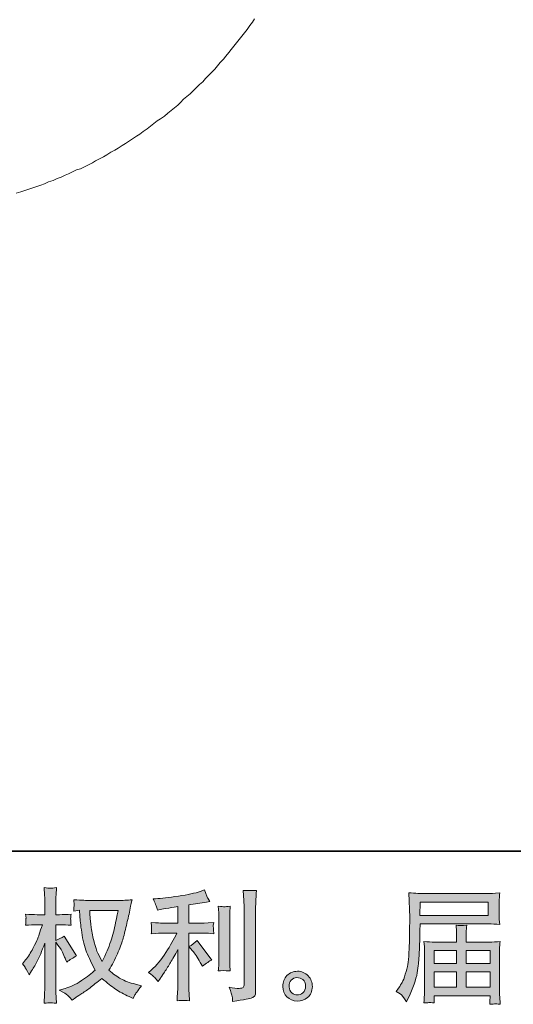
# Model space of a CAD drawing. Units: inches. Extents: x 11 to 116, y 230 to 279.
# Drawn here: x 54 to 63, y 230 to 246 of the extents above; entities that cross this region are included whole.
import ezdxf

# ---------------------------------------------------------------- set-up
doc = ezdxf.new("R2010")
doc.units = ezdxf.units.IN
doc.header["$MEASUREMENT"] = 0
doc.layers.add('图层 1', color=7, linetype='Continuous')

msp = doc.modelspace()

# ---------------------------------------------------------------- hatches: boundary and pattern name
at = {"layer": '图层 1'}
h = msp.add_hatch(color=256, dxfattribs=at)
h.dxf.hatch_style = 2
edge = h.paths.add_edge_path()
edge.add_spline(control_points=[(55.766, 231.172), (55.762, 231.141), (55.748, 231.071), (55.725, 230.964), (55.703, 230.856), (55.675, 230.751), (55.642, 230.647), (55.609, 230.543), (55.559, 230.427), (55.493, 230.3), (55.493, 230.3), (55.423, 230.447), (55.423, 230.447), (55.402, 230.487), (55.381, 230.548), (55.359, 230.631), (55.337, 230.714), (55.319, 230.797), (55.308, 230.881), (55.296, 230.965), (55.29, 231.026), (55.289, 231.065), (55.287, 231.104), (55.287, 231.139), (55.287, 231.172), (55.287, 231.172), (55.766, 231.172), (55.766, 231.172)], knot_values=[0, 0, 0, 0, 1, 1, 1, 2, 2, 2, 3, 3, 3, 4, 4, 4, 5, 5, 5, 6, 6, 6, 7, 7, 7, 8, 8, 8, 9, 9, 9, 9], degree=3, periodic=0)
edge = h.paths.add_edge_path()
edge.add_spline(control_points=[(55.109, 231.176), (55.109, 231.176), (55.115, 231.077), (55.115, 231.077), (55.118, 231.017), (55.128, 230.924), (55.147, 230.797), (55.165, 230.669), (55.194, 230.558), (55.231, 230.462), (55.269, 230.366), (55.318, 230.264), (55.376, 230.157), (55.32, 230.103), (55.242, 230.043), (55.142, 229.976), (55.041, 229.909), (54.948, 229.865), (54.863, 229.843), (54.863, 229.843), (54.761, 229.816), (54.761, 229.816), (54.761, 229.816), (54.859, 229.762), (54.859, 229.762), (54.888, 229.747), (54.93, 229.708), (54.985, 229.646), (54.985, 229.646), (55.045, 229.69), (55.045, 229.69), (55.049, 229.692), (55.077, 229.71), (55.13, 229.743), (55.183, 229.777), (55.236, 229.814), (55.289, 229.854), (55.341, 229.895), (55.408, 229.948), (55.491, 230.014), (55.581, 229.937), (55.658, 229.876), (55.725, 229.832), (55.792, 229.787), (55.869, 229.744), (55.956, 229.704), (55.956, 229.704), (56.026, 229.671), (56.026, 229.671), (56.026, 229.671), (56.049, 229.721), (56.049, 229.721), (56.06, 229.747), (56.099, 229.803), (56.165, 229.888), (56.165, 229.888), (56.066, 229.915), (56.066, 229.915), (55.962, 229.941), (55.879, 229.972), (55.817, 230.007), (55.754, 230.042), (55.685, 230.091), (55.609, 230.153), (55.667, 230.246), (55.716, 230.34), (55.756, 230.433), (55.797, 230.526), (55.827, 230.606), (55.847, 230.673), (55.866, 230.74), (55.887, 230.821), (55.909, 230.918), (55.932, 231.014), (55.947, 231.079), (55.954, 231.112), (55.954, 231.112), (55.981, 231.248), (55.981, 231.248), (55.985, 231.272), (55.994, 231.307), (56.006, 231.354), (55.922, 231.347), (55.841, 231.343), (55.764, 231.343), (55.764, 231.343), (55.253, 231.343), (55.253, 231.343), (55.241, 231.343), (55.16, 231.347), (55.01, 231.356), (55.015, 231.306), (55.017, 231.276), (55.016, 231.266), (55.016, 231.256), (55.015, 231.243), (55.014, 231.229), (55.014, 231.214), (55.012, 231.192), (55.01, 231.163), (55.01, 231.163), (55.109, 231.176), (55.109, 231.176)], knot_values=[0, 0, 0, 0, 1, 1, 1, 2, 2, 2, 3, 3, 3, 4, 4, 4, 5, 5, 5, 6, 6, 6, 7, 7, 7, 8, 8, 8, 9, 9, 9, 10, 10, 10, 11, 11, 11, 12, 12, 12, 13, 13, 13, 14, 14, 14, 15, 15, 15, 16, 16, 16, 17, 17, 17, 18, 18, 18, 19, 19, 19, 20, 20, 20, 21, 21, 21, 22, 22, 22, 23, 23, 23, 24, 24, 24, 25, 25, 25, 26, 26, 26, 27, 27, 27, 28, 28, 28, 29, 29, 29, 30, 30, 30, 31, 31, 31, 32, 32, 32, 33, 33, 33, 34, 34, 34, 34], degree=3, periodic=0)
edge = h.paths.add_edge_path()
edge.add_spline(control_points=[(54.136, 230.264), (54.136, 230.264), (54.179, 230.204), (54.179, 230.204), (54.179, 230.202), (54.203, 230.159), (54.249, 230.076), (54.249, 230.076), (54.291, 230.142), (54.291, 230.142), (54.328, 230.202), (54.362, 230.26), (54.392, 230.317), (54.422, 230.374), (54.465, 230.473), (54.518, 230.614), (54.518, 230.614), (54.518, 229.936), (54.518, 229.936), (54.518, 229.881), (54.517, 229.828), (54.514, 229.779), (54.511, 229.729), (54.508, 229.666), (54.504, 229.59), (54.553, 229.597), (54.586, 229.601), (54.605, 229.6), (54.624, 229.599), (54.662, 229.596), (54.717, 229.59), (54.717, 229.59), (54.707, 229.777), (54.707, 229.777), (54.704, 229.821), (54.703, 229.874), (54.703, 229.936), (54.703, 229.936), (54.703, 230.632), (54.703, 230.632), (54.703, 230.632), (54.74, 230.579), (54.74, 230.579), (54.74, 230.579), (54.784, 230.523), (54.784, 230.523), (54.796, 230.505), (54.812, 230.475), (54.831, 230.433), (54.85, 230.391), (54.864, 230.361), (54.872, 230.343), (54.872, 230.343), (54.891, 230.293), (54.891, 230.293), (54.945, 230.332), (55, 230.366), (55.056, 230.397), (55.056, 230.397), (54.846, 230.734), (54.846, 230.734), (54.8, 230.703), (54.753, 230.679), (54.703, 230.661), (54.703, 230.661), (54.703, 230.93), (54.703, 230.93), (54.703, 230.93), (54.775, 230.93), (54.775, 230.93), (54.836, 230.93), (54.9, 230.926), (54.967, 230.92), (54.961, 230.973), (54.957, 231.011), (54.958, 231.033), (54.959, 231.054), (54.962, 231.08), (54.967, 231.109), (54.893, 231.104), (54.827, 231.101), (54.769, 231.101), (54.769, 231.101), (54.703, 231.101), (54.703, 231.101), (54.703, 231.101), (54.703, 231.281), (54.703, 231.281), (54.703, 231.316), (54.704, 231.358), (54.707, 231.405), (54.71, 231.452), (54.713, 231.504), (54.717, 231.562), (54.668, 231.553), (54.634, 231.55), (54.614, 231.551), (54.593, 231.551), (54.557, 231.555), (54.504, 231.562), (54.504, 231.562), (54.512, 231.436), (54.512, 231.436), (54.516, 231.374), (54.518, 231.32), (54.518, 231.274), (54.518, 231.274), (54.518, 231.101), (54.518, 231.101), (54.518, 231.101), (54.386, 231.101), (54.386, 231.101), (54.33, 231.101), (54.264, 231.104), (54.189, 231.109), (54.189, 231.109), (54.196, 231.044), (54.196, 231.044), (54.196, 231.039), (54.195, 231.031), (54.194, 231.019), (54.194, 231.006), (54.193, 230.993), (54.192, 230.977), (54.192, 230.963), (54.191, 230.944), (54.189, 230.92), (54.257, 230.926), (54.32, 230.93), (54.38, 230.93), (54.38, 230.93), (54.475, 230.93), (54.475, 230.93), (54.432, 230.798), (54.405, 230.716), (54.392, 230.686), (54.38, 230.656), (54.354, 230.603), (54.314, 230.526), (54.275, 230.45), (54.234, 230.384), (54.189, 230.33), (54.189, 230.33), (54.136, 230.264), (54.136, 230.264)], knot_values=[0, 0, 0, 0, 1, 1, 1, 2, 2, 2, 3, 3, 3, 4, 4, 4, 5, 5, 5, 6, 6, 6, 7, 7, 7, 8, 8, 8, 9, 9, 9, 10, 10, 10, 11, 11, 11, 12, 12, 12, 13, 13, 13, 14, 14, 14, 15, 15, 15, 16, 16, 16, 17, 17, 17, 18, 18, 18, 19, 19, 19, 20, 20, 20, 21, 21, 21, 22, 22, 22, 23, 23, 23, 24, 24, 24, 25, 25, 25, 26, 26, 26, 27, 27, 27, 28, 28, 28, 29, 29, 29, 30, 30, 30, 31, 31, 31, 32, 32, 32, 33, 33, 33, 34, 34, 34, 35, 35, 35, 36, 36, 36, 37, 37, 37, 38, 38, 38, 39, 39, 39, 40, 40, 40, 41, 41, 41, 42, 42, 42, 43, 43, 43, 44, 44, 44, 45, 45, 45, 46, 46, 46, 47, 47, 47, 48, 48, 48, 48], degree=3, periodic=0)
h = msp.add_hatch(color=256, dxfattribs=at)
h.dxf.hatch_style = 2
edge = h.paths.add_edge_path()
edge.add_spline(control_points=[(57.039, 230.485), (57.075, 230.443), (57.118, 230.378), (57.169, 230.288), (57.169, 230.288), (57.206, 230.222), (57.206, 230.222), (57.276, 230.275), (57.329, 230.31), (57.365, 230.328), (57.365, 230.328), (57.117, 230.663), (57.117, 230.663), (57.075, 230.618), (57.027, 230.583), (56.974, 230.557), (56.974, 230.557), (57.039, 230.485), (57.039, 230.485)], knot_values=[0, 0, 0, 0, 1, 1, 1, 2, 2, 2, 3, 3, 3, 4, 4, 4, 5, 5, 5, 6, 6, 6, 6], degree=3, periodic=0)
edge = h.paths.add_edge_path()
edge.add_spline(control_points=[(56.396, 230.027), (56.412, 230.009), (56.43, 229.988), (56.449, 229.963), (56.449, 229.963), (56.49, 230.019), (56.49, 230.019), (56.497, 230.029), (56.52, 230.062), (56.558, 230.12), (56.597, 230.178), (56.632, 230.233), (56.664, 230.286), (56.695, 230.338), (56.737, 230.412), (56.788, 230.509), (56.788, 230.509), (56.788, 229.901), (56.788, 229.901), (56.788, 229.875), (56.786, 229.837), (56.783, 229.788), (56.779, 229.738), (56.777, 229.686), (56.776, 229.632), (56.83, 229.638), (56.864, 229.641), (56.876, 229.64), (56.888, 229.639), (56.924, 229.637), (56.985, 229.632), (56.985, 229.632), (56.979, 229.754), (56.979, 229.754), (56.973, 229.841), (56.971, 229.89), (56.973, 229.901), (56.973, 229.901), (56.973, 230.786), (56.973, 230.786), (56.973, 230.786), (57.237, 230.786), (57.237, 230.786), (57.279, 230.786), (57.333, 230.782), (57.4, 230.776), (57.4, 230.776), (57.394, 230.843), (57.394, 230.843), (57.394, 230.843), (57.394, 230.873), (57.394, 230.873), (57.393, 230.897), (57.392, 230.912), (57.393, 230.92), (57.394, 230.926), (57.396, 230.943), (57.4, 230.967), (57.4, 230.967), (57.307, 230.961), (57.307, 230.961), (57.307, 230.961), (57.239, 230.957), (57.239, 230.957), (57.239, 230.957), (56.973, 230.957), (56.973, 230.957), (56.973, 230.957), (56.973, 231.267), (56.973, 231.267), (57.076, 231.286), (57.177, 231.303), (57.276, 231.316), (57.276, 231.316), (57.336, 231.325), (57.336, 231.325), (57.336, 231.325), (57.299, 231.381), (57.299, 231.381), (57.297, 231.383), (57.277, 231.431), (57.241, 231.523), (57.241, 231.523), (57.169, 231.498), (57.169, 231.498), (57.084, 231.468), (56.959, 231.441), (56.797, 231.417), (56.635, 231.393), (56.505, 231.378), (56.406, 231.374), (56.406, 231.374), (56.364, 231.372), (56.364, 231.372), (56.392, 231.314), (56.409, 231.274), (56.416, 231.252), (56.424, 231.23), (56.432, 231.206), (56.439, 231.178), (56.439, 231.178), (56.488, 231.188), (56.488, 231.188), (56.516, 231.194), (56.563, 231.202), (56.632, 231.213), (56.7, 231.224), (56.752, 231.233), (56.788, 231.24), (56.788, 231.24), (56.788, 230.957), (56.788, 230.957), (56.788, 230.957), (56.509, 230.957), (56.509, 230.957), (56.501, 230.957), (56.442, 230.961), (56.333, 230.969), (56.333, 230.969), (56.34, 230.906), (56.34, 230.906), (56.34, 230.906), (56.34, 230.875), (56.34, 230.875), (56.34, 230.875), (56.34, 230.836), (56.34, 230.836), (56.338, 230.82), (56.336, 230.8), (56.333, 230.774), (56.442, 230.782), (56.501, 230.786), (56.509, 230.786), (56.509, 230.786), (56.769, 230.786), (56.769, 230.786), (56.721, 230.684), (56.659, 230.574), (56.584, 230.455), (56.509, 230.337), (56.425, 230.237), (56.331, 230.155), (56.331, 230.155), (56.285, 230.116), (56.285, 230.116), (56.343, 230.075), (56.38, 230.045), (56.396, 230.027)], knot_values=[0, 0, 0, 0, 0.352778, 0.352778, 0.352778, 0.705556, 0.705556, 0.705556, 1.058333, 1.058333, 1.058333, 1.411111, 1.411111, 1.411111, 1.763889, 1.763889, 1.763889, 2.116667, 2.116667, 2.116667, 2.469444, 2.469444, 2.469444, 2.822222, 2.822222, 2.822222, 3.175, 3.175, 3.175, 3.527778, 3.527778, 3.527778, 3.880556, 3.880556, 3.880556, 4.233333, 4.233333, 4.233333, 4.586111, 4.586111, 4.586111, 4.938889, 4.938889, 4.938889, 5.291667, 5.291667, 5.291667, 5.644444, 5.644444, 5.644444, 5.997222, 5.997222, 5.997222, 6.35, 6.35, 6.35, 6.702778, 6.702778, 6.702778, 7.055556, 7.055556, 7.055556, 7.408333, 7.408333, 7.408333, 7.761111, 7.761111, 7.761111, 8.113889, 8.113889, 8.113889, 8.466667, 8.466667, 8.466667, 8.819444, 8.819444, 8.819444, 9.172222, 9.172222, 9.172222, 9.525, 9.525, 9.525, 9.877778, 9.877778, 9.877778, 10.230556, 10.230556, 10.230556, 10.583333, 10.583333, 10.583333, 10.936111, 10.936111, 10.936111, 11.288889, 11.288889, 11.288889, 11.641667, 11.641667, 11.641667, 11.994444, 11.994444, 11.994444, 12.347222, 12.347222, 12.347222, 12.7, 12.7, 12.7, 13.052778, 13.052778, 13.052778, 13.405556, 13.405556, 13.405556, 13.758333, 13.758333, 13.758333, 14.111111, 14.111111, 14.111111, 14.463889, 14.463889, 14.463889, 14.816667, 14.816667, 14.816667, 15.169444, 15.169444, 15.169444, 15.522222, 15.522222, 15.522222, 15.875, 15.875, 15.875, 16.227778, 16.227778, 16.227778, 16.580556, 16.580556, 16.580556, 16.933333, 16.933333, 16.933333, 17.286111, 17.286111, 17.286111, 17.286111], degree=3, periodic=0)
edge.add_line((56.396, 230.027), (56.396, 230.027))
edge = h.paths.add_edge_path()
edge.add_spline(control_points=[(57.681, 230.144), (57.681, 230.144), (57.675, 230.241), (57.675, 230.241), (57.673, 230.259), (57.673, 230.286), (57.673, 230.322), (57.673, 230.322), (57.673, 231.043), (57.673, 231.043), (57.673, 231.065), (57.673, 231.091), (57.673, 231.121), (57.674, 231.151), (57.677, 231.192), (57.681, 231.245), (57.627, 231.239), (57.593, 231.236), (57.58, 231.237), (57.567, 231.237), (57.533, 231.24), (57.478, 231.245), (57.478, 231.245), (57.486, 231.134), (57.486, 231.134), (57.487, 231.117), (57.488, 231.087), (57.488, 231.043), (57.488, 231.043), (57.488, 230.315), (57.488, 230.315), (57.488, 230.289), (57.487, 230.265), (57.486, 230.242), (57.485, 230.22), (57.482, 230.186), (57.478, 230.144), (57.519, 230.148), (57.586, 230.148), (57.681, 230.144)], knot_values=[0, 0, 0, 0, 0.352778, 0.352778, 0.352778, 0.705556, 0.705556, 0.705556, 1.058333, 1.058333, 1.058333, 1.411111, 1.411111, 1.411111, 1.763889, 1.763889, 1.763889, 2.116667, 2.116667, 2.116667, 2.469444, 2.469444, 2.469444, 2.822222, 2.822222, 2.822222, 3.175, 3.175, 3.175, 3.527778, 3.527778, 3.527778, 3.880556, 3.880556, 3.880556, 4.233333, 4.233333, 4.233333, 4.586111, 4.586111, 4.586111, 4.586111], degree=3, periodic=0)
edge.add_line((57.681, 230.144), (57.681, 230.144))
edge = h.paths.add_edge_path()
edge.add_spline(control_points=[(57.716, 229.703), (57.719, 229.676), (57.722, 229.649), (57.723, 229.623), (57.919, 229.652), (58.029, 229.671), (58.052, 229.681), (58.075, 229.69), (58.091, 229.703), (58.1, 229.718), (58.109, 229.733), (58.114, 229.754), (58.114, 229.782), (58.114, 229.782), (58.114, 231.181), (58.114, 231.181), (58.114, 231.217), (58.115, 231.263), (58.118, 231.318), (58.12, 231.373), (58.125, 231.439), (58.13, 231.516), (58.048, 231.512), (57.999, 231.511), (57.981, 231.511), (57.964, 231.512), (57.938, 231.514), (57.903, 231.516), (57.903, 231.516), (57.914, 231.343), (57.914, 231.343), (57.916, 231.3), (57.918, 231.245), (57.918, 231.177), (57.918, 231.177), (57.918, 229.914), (57.918, 229.914), (57.918, 229.891), (57.913, 229.874), (57.903, 229.862), (57.894, 229.85), (57.871, 229.844), (57.835, 229.844), (57.791, 229.843), (57.733, 229.849), (57.662, 229.863), (57.694, 229.783), (57.713, 229.73), (57.716, 229.703)], knot_values=[0, 0, 0, 0, 0.352778, 0.352778, 0.352778, 0.705556, 0.705556, 0.705556, 1.058333, 1.058333, 1.058333, 1.411111, 1.411111, 1.411111, 1.763889, 1.763889, 1.763889, 2.116667, 2.116667, 2.116667, 2.469444, 2.469444, 2.469444, 2.822222, 2.822222, 2.822222, 3.175, 3.175, 3.175, 3.527778, 3.527778, 3.527778, 3.880556, 3.880556, 3.880556, 4.233333, 4.233333, 4.233333, 4.586111, 4.586111, 4.586111, 4.938889, 4.938889, 4.938889, 5.291667, 5.291667, 5.291667, 5.644444, 5.644444, 5.644444, 5.644444], degree=3, periodic=0)
edge.add_line((57.716, 229.703), (57.716, 229.703))
h = msp.add_hatch(color=256, dxfattribs=at)
h.dxf.hatch_style = 2
h.paths.add_polyline_path([(60.924, 231.315), (62.086, 231.315), (62.086, 231.089), (60.92, 231.089)])
edge = h.paths.add_edge_path()
edge.add_spline(control_points=[(60.513, 229.792), (60.513, 229.792), (60.581, 229.75), (60.581, 229.75), (60.606, 229.735), (60.643, 229.689), (60.691, 229.612), (60.691, 229.612), (60.751, 229.746), (60.751, 229.746), (60.823, 229.906), (60.866, 230.041), (60.879, 230.151), (60.893, 230.26), (60.901, 230.339), (60.904, 230.388), (60.907, 230.437), (60.909, 230.487), (60.911, 230.537), (60.913, 230.587), (60.915, 230.63), (60.917, 230.666), (60.917, 230.666), (60.919, 230.807), (60.919, 230.807), (60.919, 230.837), (60.92, 230.882), (60.923, 230.943), (60.923, 230.943), (62.093, 230.943), (62.093, 230.943), (62.151, 230.943), (62.213, 230.94), (62.281, 230.933), (62.281, 230.933), (62.274, 231.02), (62.274, 231.02), (62.272, 231.058), (62.271, 231.088), (62.271, 231.11), (62.271, 231.11), (62.271, 231.292), (62.271, 231.292), (62.271, 231.31), (62.271, 231.334), (62.273, 231.365), (62.275, 231.395), (62.278, 231.431), (62.281, 231.471), (62.176, 231.465), (62.114, 231.461), (62.095, 231.461), (62.095, 231.461), (60.987, 231.461), (60.987, 231.461), (60.966, 231.461), (60.932, 231.463), (60.884, 231.465), (60.837, 231.468), (60.786, 231.471), (60.73, 231.474), (60.73, 231.474), (60.745, 231.055), (60.745, 231.055), (60.745, 231.055), (60.745, 231.012), (60.745, 231.012), (60.745, 231.012), (60.745, 230.937), (60.745, 230.937), (60.743, 230.933), (60.743, 230.892), (60.743, 230.815), (60.743, 230.815), (60.741, 230.66), (60.741, 230.66), (60.739, 230.609), (60.736, 230.541), (60.731, 230.454), (60.727, 230.368), (60.72, 230.301), (60.712, 230.253), (60.704, 230.204), (60.69, 230.149), (60.67, 230.084), (60.651, 230.02), (60.633, 229.974), (60.617, 229.947), (60.602, 229.919), (60.581, 229.887), (60.555, 229.85), (60.555, 229.85), (60.513, 229.792), (60.513, 229.792)], knot_values=[0, 0, 0, 0, 1, 1, 1, 2, 2, 2, 3, 3, 3, 4, 4, 4, 5, 5, 5, 6, 6, 6, 7, 7, 7, 8, 8, 8, 9, 9, 9, 10, 10, 10, 11, 11, 11, 12, 12, 12, 13, 13, 13, 14, 14, 14, 15, 15, 15, 16, 16, 16, 17, 17, 17, 18, 18, 18, 19, 19, 19, 20, 20, 20, 21, 21, 21, 22, 22, 22, 23, 23, 23, 24, 24, 24, 25, 25, 25, 26, 26, 26, 27, 27, 27, 28, 28, 28, 29, 29, 29, 30, 30, 30, 31, 31, 31, 31], degree=3, periodic=0)
h.paths.add_polyline_path([(61.16, 230.124), (61.546, 230.124), (61.546, 229.865), (61.16, 229.865)])
h.paths.add_polyline_path([(61.16, 230.488), (61.546, 230.488), (61.546, 230.271), (61.16, 230.271)])
h.paths.add_polyline_path([(61.708, 230.124), (62.116, 230.124), (62.116, 229.865), (61.708, 229.865)])
h.paths.add_polyline_path([(61.708, 230.488), (62.116, 230.488), (62.116, 230.271), (61.708, 230.271)])
edge = h.paths.add_edge_path()
edge.add_spline(control_points=[(61.081, 229.603), (61.089, 229.604), (61.117, 229.601), (61.164, 229.595), (61.164, 229.595), (61.162, 229.637), (61.162, 229.637), (61.162, 229.637), (61.16, 229.676), (61.16, 229.676), (61.16, 229.676), (61.16, 229.719), (61.16, 229.719), (61.16, 229.719), (62.116, 229.719), (62.116, 229.719), (62.116, 229.719), (62.116, 229.674), (62.116, 229.674), (62.116, 229.671), (62.115, 229.659), (62.112, 229.638), (62.11, 229.617), (62.11, 229.595), (62.11, 229.573), (62.16, 229.577), (62.19, 229.579), (62.202, 229.58), (62.213, 229.581), (62.242, 229.578), (62.289, 229.573), (62.289, 229.573), (62.281, 229.703), (62.281, 229.703), (62.279, 229.721), (62.279, 229.764), (62.279, 229.833), (62.279, 229.833), (62.279, 230.466), (62.279, 230.466), (62.279, 230.503), (62.279, 230.532), (62.279, 230.553), (62.28, 230.574), (62.284, 230.605), (62.289, 230.645), (62.224, 230.638), (62.161, 230.634), (62.1, 230.634), (62.1, 230.634), (61.708, 230.634), (61.708, 230.634), (61.708, 230.634), (61.708, 230.705), (61.708, 230.705), (61.708, 230.747), (61.708, 230.782), (61.709, 230.808), (61.71, 230.834), (61.713, 230.872), (61.719, 230.922), (61.641, 230.915), (61.58, 230.915), (61.537, 230.922), (61.537, 230.922), (61.544, 230.812), (61.544, 230.812), (61.545, 230.79), (61.546, 230.754), (61.546, 230.705), (61.546, 230.705), (61.546, 230.634), (61.546, 230.634), (61.546, 230.634), (61.175, 230.634), (61.175, 230.634), (61.116, 230.634), (61.053, 230.638), (60.987, 230.645), (60.987, 230.645), (60.995, 230.556), (60.995, 230.556), (60.996, 230.543), (60.997, 230.513), (60.997, 230.468), (60.997, 230.468), (60.997, 229.852), (60.997, 229.852), (60.997, 229.801), (60.996, 229.759), (60.995, 229.728), (60.994, 229.696), (60.991, 229.652), (60.987, 229.595), (61.042, 229.599), (61.074, 229.602), (61.081, 229.603)], knot_values=[0, 0, 0, 0, 0.352778, 0.352778, 0.352778, 0.705556, 0.705556, 0.705556, 1.058333, 1.058333, 1.058333, 1.411111, 1.411111, 1.411111, 1.763889, 1.763889, 1.763889, 2.116667, 2.116667, 2.116667, 2.469444, 2.469444, 2.469444, 2.822222, 2.822222, 2.822222, 3.175, 3.175, 3.175, 3.527778, 3.527778, 3.527778, 3.880556, 3.880556, 3.880556, 4.233333, 4.233333, 4.233333, 4.586111, 4.586111, 4.586111, 4.938889, 4.938889, 4.938889, 5.291667, 5.291667, 5.291667, 5.644444, 5.644444, 5.644444, 5.997222, 5.997222, 5.997222, 6.35, 6.35, 6.35, 6.702778, 6.702778, 6.702778, 7.055556, 7.055556, 7.055556, 7.408333, 7.408333, 7.408333, 7.761111, 7.761111, 7.761111, 8.113889, 8.113889, 8.113889, 8.466667, 8.466667, 8.466667, 8.819444, 8.819444, 8.819444, 9.172222, 9.172222, 9.172222, 9.525, 9.525, 9.525, 9.877778, 9.877778, 9.877778, 10.230556, 10.230556, 10.230556, 10.583333, 10.583333, 10.583333, 10.936111, 10.936111, 10.936111, 11.288889, 11.288889, 11.288889, 11.288889], degree=3, periodic=0)
edge.add_line((61.081, 229.603), (61.081, 229.603))
h = msp.add_hatch(color=256, dxfattribs=at)
h.dxf.hatch_style = 2
edge = h.paths.add_edge_path()
edge.add_spline(control_points=[(58.734, 229.768), (58.706, 229.791), (58.691, 229.825), (58.688, 229.872), (58.684, 229.921), (58.695, 229.958), (58.722, 229.985), (58.749, 230.012), (58.781, 230.026), (58.819, 230.027), (58.857, 230.029), (58.891, 230.018), (58.922, 229.994), (58.952, 229.969), (58.967, 229.932), (58.968, 229.883), (58.969, 229.833), (58.954, 229.796), (58.923, 229.77), (58.891, 229.745), (58.858, 229.732), (58.823, 229.734), (58.792, 229.734), (58.763, 229.745), (58.734, 229.768)], knot_values=[0, 0, 0, 0, 0.352778, 0.352778, 0.352778, 0.705556, 0.705556, 0.705556, 1.058333, 1.058333, 1.058333, 1.411111, 1.411111, 1.411111, 1.763889, 1.763889, 1.763889, 2.116667, 2.116667, 2.116667, 2.469444, 2.469444, 2.469444, 2.822222, 2.822222, 2.822222, 2.822222], degree=3, periodic=0)
edge.add_line((58.734, 229.768), (58.734, 229.768))
edge = h.paths.add_edge_path()
edge.add_spline(control_points=[(59.011, 230.058), (58.962, 230.111), (58.902, 230.137), (58.829, 230.136), (58.757, 230.135), (58.697, 230.111), (58.65, 230.062), (58.602, 230.014), (58.579, 229.953), (58.581, 229.878), (58.582, 229.804), (58.605, 229.745), (58.65, 229.7), (58.695, 229.655), (58.753, 229.631), (58.825, 229.628), (58.892, 229.626), (58.951, 229.646), (59.003, 229.688), (59.053, 229.731), (59.08, 229.793), (59.083, 229.874), (59.084, 229.945), (59.06, 230.006), (59.011, 230.058)], knot_values=[0, 0, 0, 0, 0.352778, 0.352778, 0.352778, 0.705556, 0.705556, 0.705556, 1.058333, 1.058333, 1.058333, 1.411111, 1.411111, 1.411111, 1.763889, 1.763889, 1.763889, 2.116667, 2.116667, 2.116667, 2.469444, 2.469444, 2.469444, 2.822222, 2.822222, 2.822222, 2.822222], degree=3, periodic=0)
edge.add_line((59.011, 230.058), (59.011, 230.058))

# ---------------------------------------------------------------- linework, layer by layer
at = {"layer": '图层 1', "lineweight": 35}
msp.add_lwpolyline([(115.77, 232.185), (10.77, 232.185), (10.77, 276.185), (115.77, 276.185), (115.77, 232.185)], dxfattribs=at)
at = {"layer": '图层 1', "lineweight": 9}
msp.add_lwpolyline([(54.029, 243.405), (54.108, 243.427), (54.176, 243.45), (54.243, 243.473), (54.311, 243.496), (54.379, 243.518), (54.447, 243.541), (54.514, 243.563), (54.582, 243.597), (54.661, 243.62), (54.729, 243.654), (54.797, 243.676), (54.864, 243.71), (54.921, 243.733), (54.989, 243.767), (55.056, 243.801), (55.124, 243.823), (55.192, 243.857), (55.26, 243.891), (55.328, 243.925), (55.384, 243.959), (55.452, 243.993), (55.519, 244.027), (55.576, 244.061), (55.644, 244.106), (55.712, 244.14), (55.768, 244.174), (55.836, 244.219), (55.892, 244.253), (55.96, 244.298), (56.016, 244.332), (56.084, 244.377), (56.141, 244.411), (56.197, 244.456), (56.265, 244.502), (56.321, 244.547), (56.378, 244.592), (56.434, 244.637), (56.491, 244.671), (56.559, 244.717), (56.615, 244.773), (56.672, 244.818), (56.728, 244.863), (56.785, 244.908), (56.83, 244.954), (56.886, 245.01), (56.943, 245.055), (56.999, 245.101), (57.056, 245.157), (57.101, 245.203), (57.157, 245.259), (57.214, 245.304), (57.259, 245.361), (57.315, 245.417), (57.36, 245.463), (57.417, 245.519), (57.462, 245.576), (57.508, 245.632), (57.564, 245.689), (57.609, 245.745), (57.655, 245.802), (57.699, 245.858), (57.745, 245.915), (57.79, 245.971), (57.835, 246.028), (57.88, 246.084), (57.925, 246.141), (57.971, 246.198), (58.016, 246.265), (58.061, 246.322), (58.095, 246.378)], dxfattribs=at)
at = {"layer": '图层 1', "lineweight": 0}
for points in [[(60.924, 231.315), (62.086, 231.315), (62.086, 231.089), (60.92, 231.089), (60.924, 231.315)], [(61.16, 230.488), (61.546, 230.488), (61.546, 230.271), (61.16, 230.271), (61.16, 230.488)], [(61.708, 230.488), (62.116, 230.488), (62.116, 230.271), (61.708, 230.271), (61.708, 230.488)], [(61.16, 230.124), (61.546, 230.124), (61.546, 229.865), (61.16, 229.865), (61.16, 230.124)], [(61.708, 230.124), (62.116, 230.124), (62.116, 229.865), (61.708, 229.865), (61.708, 230.124)]]:
    msp.add_lwpolyline(points, dxfattribs=at)
for points, knots in [([(54.136, 230.264), (54.136, 230.264), (54.179, 230.204), (54.179, 230.204), (54.179, 230.202), (54.203, 230.159), (54.249, 230.076), (54.249, 230.076), (54.291, 230.142), (54.291, 230.142), (54.328, 230.202), (54.362, 230.26), (54.392, 230.317), (54.422, 230.374), (54.465, 230.473), (54.518, 230.614), (54.518, 230.614), (54.518, 229.936), (54.518, 229.936), (54.518, 229.881), (54.517, 229.828), (54.514, 229.779), (54.511, 229.729), (54.508, 229.666), (54.504, 229.59), (54.553, 229.597), (54.586, 229.601), (54.605, 229.6), (54.624, 229.599), (54.662, 229.596), (54.717, 229.59), (54.717, 229.59), (54.707, 229.777), (54.707, 229.777), (54.704, 229.821), (54.703, 229.874), (54.703, 229.936), (54.703, 229.936), (54.703, 230.632), (54.703, 230.632), (54.703, 230.632), (54.74, 230.579), (54.74, 230.579), (54.74, 230.579), (54.784, 230.523), (54.784, 230.523), (54.796, 230.505), (54.812, 230.475), (54.831, 230.433), (54.85, 230.391), (54.864, 230.361), (54.872, 230.343), (54.872, 230.343), (54.891, 230.293), (54.891, 230.293), (54.945, 230.332), (55, 230.366), (55.056, 230.397), (55.056, 230.397), (54.846, 230.734), (54.846, 230.734), (54.8, 230.703), (54.753, 230.679), (54.703, 230.661), (54.703, 230.661), (54.703, 230.93), (54.703, 230.93), (54.703, 230.93), (54.775, 230.93), (54.775, 230.93), (54.836, 230.93), (54.9, 230.926), (54.967, 230.92), (54.961, 230.973), (54.957, 231.011), (54.958, 231.033), (54.959, 231.054), (54.962, 231.08), (54.967, 231.109), (54.893, 231.104), (54.827, 231.101), (54.769, 231.101), (54.769, 231.101), (54.703, 231.101), (54.703, 231.101), (54.703, 231.101), (54.703, 231.281), (54.703, 231.281), (54.703, 231.316), (54.704, 231.358), (54.707, 231.405), (54.71, 231.452), (54.713, 231.504), (54.717, 231.562), (54.668, 231.553), (54.634, 231.55), (54.614, 231.551), (54.593, 231.551), (54.557, 231.555), (54.504, 231.562), (54.504, 231.562), (54.512, 231.436), (54.512, 231.436), (54.516, 231.374), (54.518, 231.32), (54.518, 231.274), (54.518, 231.274), (54.518, 231.101), (54.518, 231.101), (54.518, 231.101), (54.386, 231.101), (54.386, 231.101), (54.33, 231.101), (54.264, 231.104), (54.189, 231.109), (54.189, 231.109), (54.196, 231.044), (54.196, 231.044), (54.196, 231.039), (54.195, 231.031), (54.194, 231.019), (54.194, 231.006), (54.193, 230.993), (54.192, 230.977), (54.192, 230.963), (54.191, 230.944), (54.189, 230.92), (54.257, 230.926), (54.32, 230.93), (54.38, 230.93), (54.38, 230.93), (54.475, 230.93), (54.475, 230.93), (54.432, 230.798), (54.405, 230.716), (54.392, 230.686), (54.38, 230.656), (54.354, 230.603), (54.314, 230.526), (54.275, 230.45), (54.234, 230.384), (54.189, 230.33), (54.189, 230.33), (54.136, 230.264), (54.136, 230.264)], [0, 0, 0, 0, 1, 1, 1, 2, 2, 2, 3, 3, 3, 4, 4, 4, 5, 5, 5, 6, 6, 6, 7, 7, 7, 8, 8, 8, 9, 9, 9, 10, 10, 10, 11, 11, 11, 12, 12, 12, 13, 13, 13, 14, 14, 14, 15, 15, 15, 16, 16, 16, 17, 17, 17, 18, 18, 18, 19, 19, 19, 20, 20, 20, 21, 21, 21, 22, 22, 22, 23, 23, 23, 24, 24, 24, 25, 25, 25, 26, 26, 26, 27, 27, 27, 28, 28, 28, 29, 29, 29, 30, 30, 30, 31, 31, 31, 32, 32, 32, 33, 33, 33, 34, 34, 34, 35, 35, 35, 36, 36, 36, 37, 37, 37, 38, 38, 38, 39, 39, 39, 40, 40, 40, 41, 41, 41, 42, 42, 42, 43, 43, 43, 44, 44, 44, 45, 45, 45, 46, 46, 46, 47, 47, 47, 48, 48, 48, 48]), ([(56.396, 230.027), (56.412, 230.009), (56.43, 229.988), (56.449, 229.963), (56.449, 229.963), (56.49, 230.019), (56.49, 230.019), (56.497, 230.029), (56.52, 230.062), (56.558, 230.12), (56.597, 230.178), (56.632, 230.233), (56.664, 230.286), (56.695, 230.338), (56.737, 230.412), (56.788, 230.509), (56.788, 230.509), (56.788, 229.901), (56.788, 229.901), (56.788, 229.875), (56.786, 229.837), (56.783, 229.788), (56.779, 229.738), (56.777, 229.686), (56.776, 229.632), (56.83, 229.638), (56.864, 229.641), (56.876, 229.64), (56.888, 229.639), (56.924, 229.637), (56.985, 229.632), (56.985, 229.632), (56.979, 229.754), (56.979, 229.754), (56.973, 229.841), (56.971, 229.89), (56.973, 229.901), (56.973, 229.901), (56.973, 230.786), (56.973, 230.786), (56.973, 230.786), (57.237, 230.786), (57.237, 230.786), (57.279, 230.786), (57.333, 230.782), (57.4, 230.776), (57.4, 230.776), (57.394, 230.843), (57.394, 230.843), (57.394, 230.843), (57.394, 230.873), (57.394, 230.873), (57.393, 230.897), (57.392, 230.912), (57.393, 230.92), (57.394, 230.926), (57.396, 230.943), (57.4, 230.967), (57.4, 230.967), (57.307, 230.961), (57.307, 230.961), (57.307, 230.961), (57.239, 230.957), (57.239, 230.957), (57.239, 230.957), (56.973, 230.957), (56.973, 230.957), (56.973, 230.957), (56.973, 231.267), (56.973, 231.267), (57.076, 231.286), (57.177, 231.303), (57.276, 231.316), (57.276, 231.316), (57.336, 231.325), (57.336, 231.325), (57.336, 231.325), (57.299, 231.381), (57.299, 231.381), (57.297, 231.383), (57.277, 231.431), (57.241, 231.523), (57.241, 231.523), (57.169, 231.498), (57.169, 231.498), (57.084, 231.468), (56.959, 231.441), (56.797, 231.417), (56.635, 231.393), (56.505, 231.378), (56.406, 231.374), (56.406, 231.374), (56.364, 231.372), (56.364, 231.372), (56.392, 231.314), (56.409, 231.274), (56.416, 231.252), (56.424, 231.23), (56.432, 231.206), (56.439, 231.178), (56.439, 231.178), (56.488, 231.188), (56.488, 231.188), (56.516, 231.194), (56.563, 231.202), (56.632, 231.213), (56.7, 231.224), (56.752, 231.233), (56.788, 231.24), (56.788, 231.24), (56.788, 230.957), (56.788, 230.957), (56.788, 230.957), (56.509, 230.957), (56.509, 230.957), (56.501, 230.957), (56.442, 230.961), (56.333, 230.969), (56.333, 230.969), (56.34, 230.906), (56.34, 230.906), (56.34, 230.906), (56.34, 230.875), (56.34, 230.875), (56.34, 230.875), (56.34, 230.836), (56.34, 230.836), (56.338, 230.82), (56.336, 230.8), (56.333, 230.774), (56.442, 230.782), (56.501, 230.786), (56.509, 230.786), (56.509, 230.786), (56.769, 230.786), (56.769, 230.786), (56.721, 230.684), (56.659, 230.574), (56.584, 230.455), (56.509, 230.337), (56.425, 230.237), (56.331, 230.155), (56.331, 230.155), (56.285, 230.116), (56.285, 230.116), (56.343, 230.075), (56.38, 230.045), (56.396, 230.027)], [0, 0, 0, 0, 1, 1, 1, 2, 2, 2, 3, 3, 3, 4, 4, 4, 5, 5, 5, 6, 6, 6, 7, 7, 7, 8, 8, 8, 9, 9, 9, 10, 10, 10, 11, 11, 11, 12, 12, 12, 13, 13, 13, 14, 14, 14, 15, 15, 15, 16, 16, 16, 17, 17, 17, 18, 18, 18, 19, 19, 19, 20, 20, 20, 21, 21, 21, 22, 22, 22, 23, 23, 23, 24, 24, 24, 25, 25, 25, 26, 26, 26, 27, 27, 27, 28, 28, 28, 29, 29, 29, 30, 30, 30, 31, 31, 31, 32, 32, 32, 33, 33, 33, 34, 34, 34, 35, 35, 35, 36, 36, 36, 37, 37, 37, 38, 38, 38, 39, 39, 39, 40, 40, 40, 41, 41, 41, 42, 42, 42, 43, 43, 43, 44, 44, 44, 45, 45, 45, 46, 46, 46, 47, 47, 47, 48, 48, 48, 49, 49, 49, 49]), ([(57.716, 229.703), (57.719, 229.676), (57.722, 229.649), (57.723, 229.623), (57.919, 229.652), (58.029, 229.671), (58.052, 229.681), (58.075, 229.69), (58.091, 229.703), (58.1, 229.718), (58.109, 229.733), (58.114, 229.754), (58.114, 229.782), (58.114, 229.782), (58.114, 231.181), (58.114, 231.181), (58.114, 231.217), (58.115, 231.263), (58.118, 231.318), (58.12, 231.373), (58.125, 231.439), (58.13, 231.516), (58.048, 231.512), (57.999, 231.511), (57.981, 231.511), (57.964, 231.512), (57.938, 231.514), (57.903, 231.516), (57.903, 231.516), (57.914, 231.343), (57.914, 231.343), (57.916, 231.3), (57.918, 231.245), (57.918, 231.177), (57.918, 231.177), (57.918, 229.914), (57.918, 229.914), (57.918, 229.891), (57.913, 229.874), (57.903, 229.862), (57.894, 229.85), (57.871, 229.844), (57.835, 229.844), (57.791, 229.843), (57.733, 229.849), (57.662, 229.863), (57.694, 229.783), (57.713, 229.73), (57.716, 229.703)], [0, 0, 0, 0, 1, 1, 1, 2, 2, 2, 3, 3, 3, 4, 4, 4, 5, 5, 5, 6, 6, 6, 7, 7, 7, 8, 8, 8, 9, 9, 9, 10, 10, 10, 11, 11, 11, 12, 12, 12, 13, 13, 13, 14, 14, 14, 15, 15, 15, 16, 16, 16, 16]), ([(60.513, 229.792), (60.513, 229.792), (60.581, 229.75), (60.581, 229.75), (60.606, 229.735), (60.643, 229.689), (60.691, 229.612), (60.691, 229.612), (60.751, 229.746), (60.751, 229.746), (60.823, 229.906), (60.866, 230.041), (60.879, 230.151), (60.893, 230.26), (60.901, 230.339), (60.904, 230.388), (60.907, 230.437), (60.909, 230.487), (60.911, 230.537), (60.913, 230.587), (60.915, 230.63), (60.917, 230.666), (60.917, 230.666), (60.919, 230.807), (60.919, 230.807), (60.919, 230.837), (60.92, 230.882), (60.923, 230.943), (60.923, 230.943), (62.093, 230.943), (62.093, 230.943), (62.151, 230.943), (62.213, 230.94), (62.281, 230.933), (62.281, 230.933), (62.274, 231.02), (62.274, 231.02), (62.272, 231.058), (62.271, 231.088), (62.271, 231.11), (62.271, 231.11), (62.271, 231.292), (62.271, 231.292), (62.271, 231.31), (62.271, 231.334), (62.273, 231.365), (62.275, 231.395), (62.278, 231.431), (62.281, 231.471), (62.176, 231.465), (62.114, 231.461), (62.095, 231.461), (62.095, 231.461), (60.987, 231.461), (60.987, 231.461), (60.966, 231.461), (60.932, 231.463), (60.884, 231.465), (60.837, 231.468), (60.786, 231.471), (60.73, 231.474), (60.73, 231.474), (60.745, 231.055), (60.745, 231.055), (60.745, 231.055), (60.745, 231.012), (60.745, 231.012), (60.745, 231.012), (60.745, 230.937), (60.745, 230.937), (60.743, 230.933), (60.743, 230.892), (60.743, 230.815), (60.743, 230.815), (60.741, 230.66), (60.741, 230.66), (60.739, 230.609), (60.736, 230.541), (60.731, 230.454), (60.727, 230.368), (60.72, 230.301), (60.712, 230.253), (60.704, 230.204), (60.69, 230.149), (60.67, 230.084), (60.651, 230.02), (60.633, 229.974), (60.617, 229.947), (60.602, 229.919), (60.581, 229.887), (60.555, 229.85), (60.555, 229.85), (60.513, 229.792), (60.513, 229.792)], [0, 0, 0, 0, 1, 1, 1, 2, 2, 2, 3, 3, 3, 4, 4, 4, 5, 5, 5, 6, 6, 6, 7, 7, 7, 8, 8, 8, 9, 9, 9, 10, 10, 10, 11, 11, 11, 12, 12, 12, 13, 13, 13, 14, 14, 14, 15, 15, 15, 16, 16, 16, 17, 17, 17, 18, 18, 18, 19, 19, 19, 20, 20, 20, 21, 21, 21, 22, 22, 22, 23, 23, 23, 24, 24, 24, 25, 25, 25, 26, 26, 26, 27, 27, 27, 28, 28, 28, 29, 29, 29, 30, 30, 30, 31, 31, 31, 31]), ([(55.109, 231.176), (55.109, 231.176), (55.115, 231.077), (55.115, 231.077), (55.118, 231.017), (55.128, 230.924), (55.147, 230.797), (55.165, 230.669), (55.194, 230.558), (55.231, 230.462), (55.269, 230.366), (55.318, 230.264), (55.376, 230.157), (55.32, 230.103), (55.242, 230.043), (55.142, 229.976), (55.041, 229.909), (54.948, 229.865), (54.863, 229.843), (54.863, 229.843), (54.761, 229.816), (54.761, 229.816), (54.761, 229.816), (54.859, 229.762), (54.859, 229.762), (54.888, 229.747), (54.93, 229.708), (54.985, 229.646), (54.985, 229.646), (55.045, 229.69), (55.045, 229.69), (55.049, 229.692), (55.077, 229.71), (55.13, 229.743), (55.183, 229.777), (55.236, 229.814), (55.289, 229.854), (55.341, 229.895), (55.408, 229.948), (55.491, 230.014), (55.581, 229.937), (55.658, 229.876), (55.725, 229.832), (55.792, 229.787), (55.869, 229.744), (55.956, 229.704), (55.956, 229.704), (56.026, 229.671), (56.026, 229.671), (56.026, 229.671), (56.049, 229.721), (56.049, 229.721), (56.06, 229.747), (56.099, 229.803), (56.165, 229.888), (56.165, 229.888), (56.066, 229.915), (56.066, 229.915), (55.962, 229.941), (55.879, 229.972), (55.817, 230.007), (55.754, 230.042), (55.685, 230.091), (55.609, 230.153), (55.667, 230.246), (55.716, 230.34), (55.756, 230.433), (55.797, 230.526), (55.827, 230.606), (55.847, 230.673), (55.866, 230.74), (55.887, 230.821), (55.909, 230.918), (55.932, 231.014), (55.947, 231.079), (55.954, 231.112), (55.954, 231.112), (55.981, 231.248), (55.981, 231.248), (55.985, 231.272), (55.994, 231.307), (56.006, 231.354), (55.922, 231.347), (55.841, 231.343), (55.764, 231.343), (55.764, 231.343), (55.253, 231.343), (55.253, 231.343), (55.241, 231.343), (55.16, 231.347), (55.01, 231.356), (55.015, 231.306), (55.017, 231.276), (55.016, 231.266), (55.016, 231.256), (55.015, 231.243), (55.014, 231.229), (55.014, 231.214), (55.012, 231.192), (55.01, 231.163), (55.01, 231.163), (55.109, 231.176), (55.109, 231.176)], [0, 0, 0, 0, 1, 1, 1, 2, 2, 2, 3, 3, 3, 4, 4, 4, 5, 5, 5, 6, 6, 6, 7, 7, 7, 8, 8, 8, 9, 9, 9, 10, 10, 10, 11, 11, 11, 12, 12, 12, 13, 13, 13, 14, 14, 14, 15, 15, 15, 16, 16, 16, 17, 17, 17, 18, 18, 18, 19, 19, 19, 20, 20, 20, 21, 21, 21, 22, 22, 22, 23, 23, 23, 24, 24, 24, 25, 25, 25, 26, 26, 26, 27, 27, 27, 28, 28, 28, 29, 29, 29, 30, 30, 30, 31, 31, 31, 32, 32, 32, 33, 33, 33, 34, 34, 34, 34]), ([(57.681, 230.144), (57.681, 230.144), (57.675, 230.241), (57.675, 230.241), (57.673, 230.259), (57.673, 230.286), (57.673, 230.322), (57.673, 230.322), (57.673, 231.043), (57.673, 231.043), (57.673, 231.065), (57.673, 231.091), (57.673, 231.121), (57.674, 231.151), (57.677, 231.192), (57.681, 231.245), (57.627, 231.239), (57.593, 231.236), (57.58, 231.237), (57.567, 231.237), (57.533, 231.24), (57.478, 231.245), (57.478, 231.245), (57.486, 231.134), (57.486, 231.134), (57.487, 231.117), (57.488, 231.087), (57.488, 231.043), (57.488, 231.043), (57.488, 230.315), (57.488, 230.315), (57.488, 230.289), (57.487, 230.265), (57.486, 230.242), (57.485, 230.22), (57.482, 230.186), (57.478, 230.144), (57.519, 230.148), (57.586, 230.148), (57.681, 230.144)], [0, 0, 0, 0, 1, 1, 1, 2, 2, 2, 3, 3, 3, 4, 4, 4, 5, 5, 5, 6, 6, 6, 7, 7, 7, 8, 8, 8, 9, 9, 9, 10, 10, 10, 11, 11, 11, 12, 12, 12, 13, 13, 13, 13]), ([(55.766, 231.172), (55.762, 231.141), (55.748, 231.071), (55.725, 230.964), (55.703, 230.856), (55.675, 230.751), (55.642, 230.647), (55.609, 230.543), (55.559, 230.427), (55.493, 230.3), (55.493, 230.3), (55.423, 230.447), (55.423, 230.447), (55.402, 230.487), (55.381, 230.548), (55.359, 230.631), (55.337, 230.714), (55.319, 230.797), (55.308, 230.881), (55.296, 230.965), (55.29, 231.026), (55.289, 231.065), (55.287, 231.104), (55.287, 231.139), (55.287, 231.172), (55.287, 231.172), (55.766, 231.172), (55.766, 231.172)], [0, 0, 0, 0, 1, 1, 1, 2, 2, 2, 3, 3, 3, 4, 4, 4, 5, 5, 5, 6, 6, 6, 7, 7, 7, 8, 8, 8, 9, 9, 9, 9]), ([(61.081, 229.603), (61.089, 229.604), (61.117, 229.601), (61.164, 229.595), (61.164, 229.595), (61.162, 229.637), (61.162, 229.637), (61.162, 229.637), (61.16, 229.676), (61.16, 229.676), (61.16, 229.676), (61.16, 229.719), (61.16, 229.719), (61.16, 229.719), (62.116, 229.719), (62.116, 229.719), (62.116, 229.719), (62.116, 229.674), (62.116, 229.674), (62.116, 229.671), (62.115, 229.659), (62.112, 229.638), (62.11, 229.617), (62.11, 229.595), (62.11, 229.573), (62.16, 229.577), (62.19, 229.579), (62.202, 229.58), (62.213, 229.581), (62.242, 229.578), (62.289, 229.573), (62.289, 229.573), (62.281, 229.703), (62.281, 229.703), (62.279, 229.721), (62.279, 229.764), (62.279, 229.833), (62.279, 229.833), (62.279, 230.466), (62.279, 230.466), (62.279, 230.503), (62.279, 230.532), (62.279, 230.553), (62.28, 230.574), (62.284, 230.605), (62.289, 230.645), (62.224, 230.638), (62.161, 230.634), (62.1, 230.634), (62.1, 230.634), (61.708, 230.634), (61.708, 230.634), (61.708, 230.634), (61.708, 230.705), (61.708, 230.705), (61.708, 230.747), (61.708, 230.782), (61.709, 230.808), (61.71, 230.834), (61.713, 230.872), (61.719, 230.922), (61.641, 230.915), (61.58, 230.915), (61.537, 230.922), (61.537, 230.922), (61.544, 230.812), (61.544, 230.812), (61.545, 230.79), (61.546, 230.754), (61.546, 230.705), (61.546, 230.705), (61.546, 230.634), (61.546, 230.634), (61.546, 230.634), (61.175, 230.634), (61.175, 230.634), (61.116, 230.634), (61.053, 230.638), (60.987, 230.645), (60.987, 230.645), (60.995, 230.556), (60.995, 230.556), (60.996, 230.543), (60.997, 230.513), (60.997, 230.468), (60.997, 230.468), (60.997, 229.852), (60.997, 229.852), (60.997, 229.801), (60.996, 229.759), (60.995, 229.728), (60.994, 229.696), (60.991, 229.652), (60.987, 229.595), (61.042, 229.599), (61.074, 229.602), (61.081, 229.603)], [0, 0, 0, 0, 1, 1, 1, 2, 2, 2, 3, 3, 3, 4, 4, 4, 5, 5, 5, 6, 6, 6, 7, 7, 7, 8, 8, 8, 9, 9, 9, 10, 10, 10, 11, 11, 11, 12, 12, 12, 13, 13, 13, 14, 14, 14, 15, 15, 15, 16, 16, 16, 17, 17, 17, 18, 18, 18, 19, 19, 19, 20, 20, 20, 21, 21, 21, 22, 22, 22, 23, 23, 23, 24, 24, 24, 25, 25, 25, 26, 26, 26, 27, 27, 27, 28, 28, 28, 29, 29, 29, 30, 30, 30, 31, 31, 31, 32, 32, 32, 32]), ([(57.039, 230.485), (57.075, 230.443), (57.118, 230.378), (57.169, 230.288), (57.169, 230.288), (57.206, 230.222), (57.206, 230.222), (57.276, 230.275), (57.329, 230.31), (57.365, 230.328), (57.365, 230.328), (57.117, 230.663), (57.117, 230.663), (57.075, 230.618), (57.027, 230.583), (56.974, 230.557), (56.974, 230.557), (57.039, 230.485), (57.039, 230.485)], [0, 0, 0, 0, 1, 1, 1, 2, 2, 2, 3, 3, 3, 4, 4, 4, 5, 5, 5, 6, 6, 6, 6]), ([(59.011, 230.058), (58.962, 230.111), (58.902, 230.137), (58.829, 230.136), (58.757, 230.135), (58.697, 230.111), (58.65, 230.062), (58.602, 230.014), (58.579, 229.953), (58.581, 229.878), (58.582, 229.804), (58.605, 229.745), (58.65, 229.7), (58.695, 229.655), (58.753, 229.631), (58.825, 229.628), (58.892, 229.626), (58.951, 229.646), (59.003, 229.688), (59.053, 229.731), (59.08, 229.793), (59.083, 229.874), (59.084, 229.945), (59.06, 230.006), (59.011, 230.058)], [0, 0, 0, 0, 1, 1, 1, 2, 2, 2, 3, 3, 3, 4, 4, 4, 5, 5, 5, 6, 6, 6, 7, 7, 7, 8, 8, 8, 8]), ([(58.734, 229.768), (58.706, 229.791), (58.691, 229.825), (58.688, 229.872), (58.684, 229.921), (58.695, 229.958), (58.722, 229.985), (58.749, 230.012), (58.781, 230.026), (58.819, 230.027), (58.857, 230.029), (58.891, 230.018), (58.922, 229.994), (58.952, 229.969), (58.967, 229.932), (58.968, 229.883), (58.969, 229.833), (58.954, 229.796), (58.923, 229.77), (58.891, 229.745), (58.858, 229.732), (58.823, 229.734), (58.792, 229.734), (58.763, 229.745), (58.734, 229.768)], [0, 0, 0, 0, 1, 1, 1, 2, 2, 2, 3, 3, 3, 4, 4, 4, 5, 5, 5, 6, 6, 6, 7, 7, 7, 8, 8, 8, 8])]:
    msp.add_open_spline(points, degree=3, knots=knots, dxfattribs=at)

doc.saveas('drawing.dxf')
